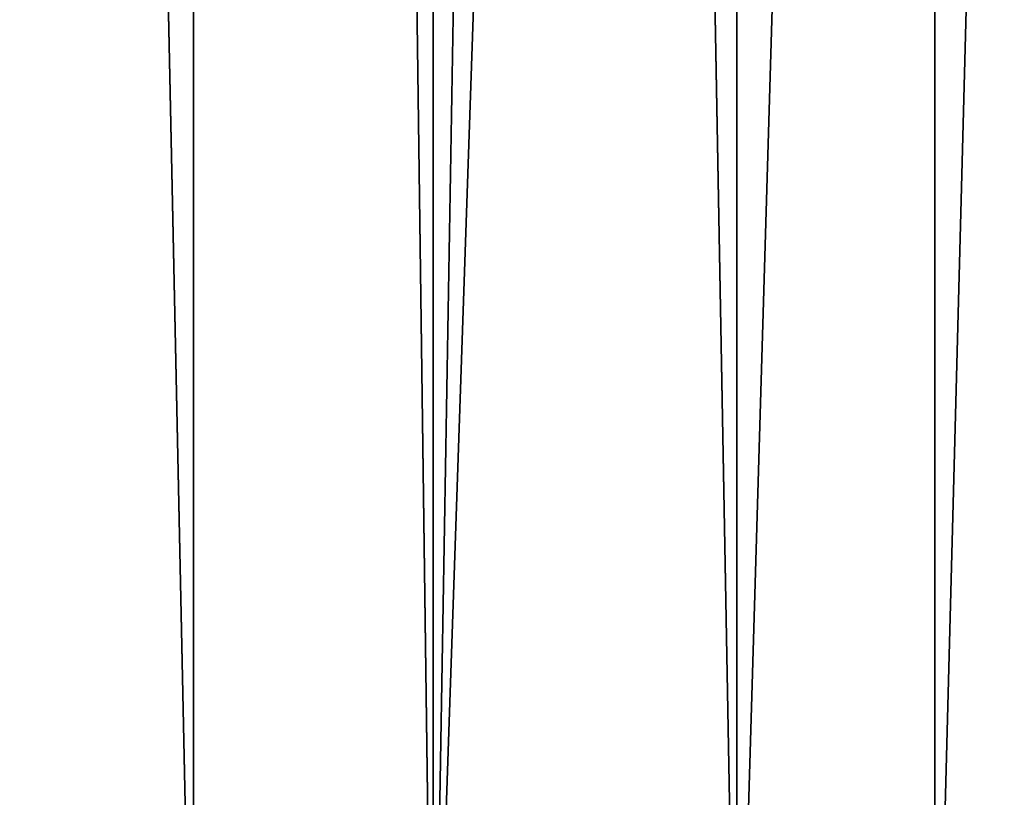
# Model space of a CAD drawing. Units: inches. Extents: x -1.58 to 1.58, y -2.53 to 2.53.
# Drawn here: x -0.02 to -0.01, y -1.07 to -1.06 of the extents above; entities that cross this region are included whole.
import ezdxf

# ---------------------------------------------------------------- set-up
doc = ezdxf.new("R2010")
doc.units = ezdxf.units.IN
doc.header["$MEASUREMENT"] = 0
doc.layers.get('0').update_dxf_attribs({"true_color": 0x5890e1})

msp = doc.modelspace()

# ---------------------------------------------------------------- linework, layer by layer
at = {"color": 221, "true_color": 0xe5a6d7}
for points in [[(-0.016767, -1.078844, 2.270326), (-0.016767, -0.294229, 2.270326), (-0.024603, -0.490383, 2.275321)], [(-0.016767, -0.294229, 2.270326), (-0.016767, -1.078844, 2.270326), (-0.010142, -0.686537, 2.26381)], [(-0.024603, -0.490383, 2.275321), (-0.024603, -1.078844, 2.275321), (-0.016767, -1.078844, 2.270326)], [(-0.019929, -0.686537, 2.198474), (-0.019929, -1.078844, 2.198474), (-0.028173, -0.686537, 2.194186)], [(-0.028173, -1.078844, 2.194186), (-0.028173, -0.686537, 2.194186), (-0.019929, -1.078844, 2.198474)], [(-0.012756, -1.078844, 2.204382), (-0.019929, -1.078844, 2.198474), (-0.019929, -0.686537, 2.198474)], [(-0.012756, -1.078844, 2.204382), (-0.019929, -0.686537, 2.198474), (-0.012756, -0.686537, 2.204382)], [(-0.010142, -0.686537, 2.26381), (-0.016767, -1.078844, 2.270326), (-0.010142, -0.88269, 2.26381)], [(-0.012756, -1.078844, 2.204382), (-0.012756, -0.686537, 2.204382), (-0.006969, -0.88269, 2.211653)], [(-0.010142, -0.88269, 2.26381), (-0.016767, -1.078844, 2.270326), (-0.010141, -1.078844, 2.26381)], [(-0.006969, -1.078844, 2.211653), (-0.012756, -1.078844, 2.204382), (-0.006969, -0.88269, 2.211653)], [(-0.005015, -0.88269, 2.25606), (-0.010142, -0.88269, 2.26381), (-0.010141, -1.078844, 2.26381)], [(-0.005015, -1.078844, 2.25606), (-0.005015, -0.88269, 2.25606), (-0.010141, -1.078844, 2.26381)]]:
    msp.add_3dface(points, dxfattribs=at)

doc.saveas('drawing.dxf')
